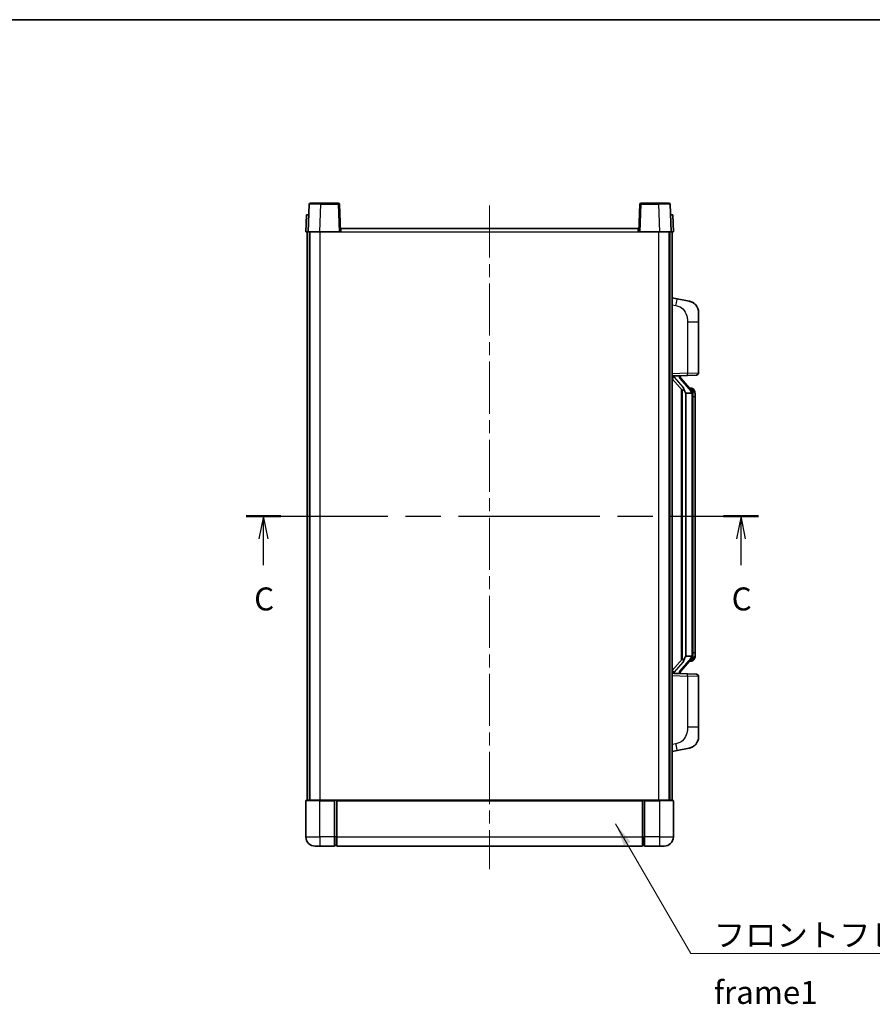
# Model space of a CAD drawing. Units: millimetres. Extents: x 0 to 8476, y 0 to 1124.
# Drawn here: x 1991 to 2362, y 695 to 1124 of the extents above; entities that cross this region are included whole.
import ezdxf

# ---------------------------------------------------------------- set-up
doc = ezdxf.new("R2010")
doc.units = ezdxf.units.MM
doc.header["$LTSCALE"] = 4
doc.linetypes.add('CHAIN', pattern=[0.3543, 0.2362, -0.0295, 0.0591, -0.0295])
for name, color, linetype, lineweight in [('Border (ISO)', 7, 'Continuous', 35), ('Centerline (ISO)', 131, 'Continuous', 18), ('Section Line (ISO)', 7, 'CHAIN', 25), ('Symbol (ISO)', 7, 'Continuous', 18), ('Visible (ISO)', 7, 'Continuous', 35), ('Visible Narrow (ISO)', 7, 'Continuous', 25)]:
    doc.layers.add(name, color=color, linetype=linetype, lineweight=lineweight)
doc.styles.add('Note Text (TK)', font='txt')
doc.dimstyles.new('Default - Method 1b (TK)$7', dxfattribs={"dimscale": 4, "dimtxt": 2.5, "dimasz": 2.5, "dimexe": 1, "dimexo": 1.5, "dimgap": 1, "dimtad": 1, "dimtoh": 1, "dimrnd": 1e-08, "dimdsep": 46, "dimtxsty": 'Note Text (TK)', "dimcen": 0.09, "dimdle": 5, "dimclrd": 100, "dimclre": 100, "dimclrt": 7, "dimadec": 1, "dimazin": 1, "dimtfac": 1, "dimtmove": 0, "dimatfit": 3, "dimfxl": 1, "dimtolj": 1, "dimlwd": -1, "dimlwe": -1, "dimarcsym": 0})

# ---------------------------------------------------------------- blocks, each defined once
blk = doc.blocks.new('図面枠 tk図枠')
at = {"layer": 'Border (ISO)'}
blk.add_line((14.5, 289), (405.5, 289), dxfattribs=at)
blk = doc.blocks.new('2dTransSection2')
at = {"layer": 'Section Line (ISO)', "linetype": 'CHAIN', "ltscale": 16.302998}
blk.add_line((143.37, 234.96), (199.13, 234.96), dxfattribs=at)
at = {"layer": 'Section Line (ISO)', "linetype": 'Continuous', "lineweight": 50}
for p, q in [((143.37, 234.96), (147.15, 234.96)), ((195.35, 234.96), (199.13, 234.96))]:
    blk.add_line(p, q, dxfattribs=at)
at = {"layer": 'Section Line (ISO)', "linetype": 'Continuous'}
for p, q in [((145.26, 234.96), (144.76, 232.46)), ((145.26, 232.46), (145.26, 234.96)), ((145.76, 232.46), (145.26, 234.96)), ((197.24, 234.96), (196.74, 232.46)), ((197.24, 232.46), (197.24, 234.96)), ((197.74, 232.46), (197.24, 234.96)), ((145.26, 229.61), (145.26, 232.46)), ((197.24, 229.61), (197.24, 232.46))]:
    blk.add_line(p, q, dxfattribs=at)
at = {"layer": 'Section Line (ISO)', "char_height": 2.5, "attachment_point": 7, "style": 'Note Text (TK)'}
for insert in [(144.24, 223.9), (196.22, 223.9)]:
    blk.add_mtext('C', dxfattribs=dict(at, insert=insert))

msp = doc.modelspace()

# ---------------------------------------------------------------- linework, layer by layer
at = {"layer": 'Centerline (ISO)', "linetype": 'CHAIN', "ltscale": 23.990969}
msp.add_line((2195.4986, 1043.0825), (2195.4986, 754.0825), dxfattribs=at)
at = {"layer": 'Visible (ISO)'}
for p, q in [((2116.9183, 1043.6), (2116.4986, 1031.5825)), ((2117.4179, 1044.0825), (2121.9152, 1044.0825)), ((2129.5792, 1044.0825), (2121.9152, 1044.0825)), ((2130.4986, 1031.5825), (2130.0789, 1043.6)), ((2260.9183, 1043.6), (2260.4986, 1031.5825)), ((2269.082, 1044.0825), (2261.4179, 1044.0825)), ((2269.082, 1044.0825), (2273.5792, 1044.0825)), ((2274.4986, 1031.5825), (2274.0789, 1043.6)), ((2115.7605, 1039.0825), (2115.4986, 1031.5825)), ((2115.7605, 1039.0825), (2116.7599, 1039.0825)), ((2116.7605, 1039.0825), (2116.7599, 1039.0825)), ((2274.2373, 1039.0825), (2274.2367, 1039.0825)), ((2274.2373, 1039.0825), (2275.2367, 1039.0825)), ((2275.4986, 1031.5825), (2275.2367, 1039.0825)), ((2116.498, 1031.5825), (2115.4986, 1031.5825)), ((2115.9986, 784.0825), (2115.9986, 1031.5825)), ((2116.4986, 1031.5825), (2116.498, 1031.5825)), ((2121.4955, 1031.5825), (2116.4986, 1031.5825)), ((2116.9986, 784.0825), (2116.9986, 1031.5825)), ((2117.2486, 784.0825), (2117.2486, 1031.5825)), ((2129.9989, 1031.5825), (2121.4955, 1031.5825)), ((2130.4986, 1031.5825), (2129.9989, 1031.5825)), ((2130.4986, 1031.5825), (2130.7486, 1031.5825)), ((2130.7486, 1033.0825), (2260.2486, 1033.0825)), ((2130.7486, 1031.5825), (2130.7486, 1033.0825)), ((2260.2486, 1033.0825), (2260.2486, 1031.5825)), ((2260.2486, 1031.5825), (2260.4986, 1031.5825)), ((2260.9983, 1031.5825), (2260.4986, 1031.5825)), ((2269.5016, 1031.5825), (2260.9983, 1031.5825)), ((2274.4986, 1031.5825), (2269.5016, 1031.5825)), ((2273.7486, 784.0825), (2273.7486, 1031.5825)), ((2273.9986, 784.0825), (2273.9986, 1031.5825)), ((2274.4992, 1031.5825), (2274.4986, 1031.5825)), ((2275.4986, 1031.5825), (2274.4992, 1031.5825)), ((2274.9986, 784.0825), (2274.9986, 1031.5825)), ((2277.0938, 1002.4253), (2274.9986, 1002.8325)), ((2282.4526, 1001.3836), (2277.0938, 1002.4253)), ((2286.4986, 996.4755), (2286.4986, 992.3428)), ((2286.4986, 970.1998), (2286.4986, 992.3428)), ((2285.5335, 969.2004), (2281.6731, 969.0656)), ((2274.9986, 968.8325), (2281.6731, 969.0656)), ((2274.9986, 967.6431), (2279.4313, 962.5438)), ((2275.9986, 968.8425), (2277.9986, 968.8425)), ((2278.4986, 968.7691), (2278.4986, 968.9547)), ((2278.4986, 968.5634), (2278.4986, 968.7691)), ((2283.508, 962.4269), (2278.7439, 967.9074)), ((2278.9986, 963.0416), (2278.9986, 845.1234)), ((2279.3986, 962.5814), (2279.3986, 845.5836)), ((2280.9986, 961.3425), (2280.9135, 961.4134)), ((2280.9986, 961.3425), (2280.9986, 846.8225)), ((2283.4812, 961.3425), (2280.9986, 961.3425)), ((2283.4292, 963.5175), (2282.5599, 963.5175)), ((2283.9986, 847.0503), (2283.9986, 961.1147)), ((2284.2627, 963.0829), (2284.1839, 963.1736)), ((2284.9986, 959.7675), (2284.9986, 961.1147)), ((2284.9986, 848.3975), (2284.9986, 959.7675)), ((2279.4313, 845.6212), (2274.9986, 840.522)), ((2278.7439, 840.2577), (2283.508, 845.7382)), ((2280.9135, 846.7516), (2280.9986, 846.8225)), ((2280.9986, 846.8225), (2283.4812, 846.8225)), ((2284.1839, 844.9914), (2284.2627, 845.0821)), ((2284.9986, 847.0503), (2284.9986, 848.3975)), ((2283.4292, 844.6475), (2282.5599, 844.6475)), ((2281.6731, 839.0994), (2274.9986, 839.3325)), ((2275.9986, 839.3225), (2277.9986, 839.3225)), ((2278.4986, 839.3959), (2278.4986, 839.6016)), ((2278.4986, 839.2103), (2278.4986, 839.3959)), ((2281.6731, 839.0994), (2285.5335, 838.9646)), ((2286.4986, 815.8222), (2286.4986, 837.9652)), ((2286.4986, 815.8222), (2286.4986, 811.6896)), ((2277.0938, 805.7398), (2282.4526, 806.7814)), ((2274.9986, 805.3325), (2277.0938, 805.7398)), ((2115.4986, 783.8325), (2115.4986, 768.0825)), ((2115.7486, 784.0825), (2121.4986, 784.0825)), ((2127.9986, 784.0825), (2121.4986, 784.0825)), ((2127.9986, 784.0825), (2127.9986, 783.8325)), ((2127.9986, 784.0825), (2128.7486, 784.0825)), ((2127.9986, 768.0825), (2127.9986, 783.8325)), ((2128.7486, 784.0825), (2128.9986, 784.0825)), ((2128.9986, 784.0825), (2261.9986, 784.0825)), ((2128.9986, 783.7825), (2128.9986, 784.0825)), ((2128.9986, 783.7825), (2128.9986, 768.0825)), ((2261.9986, 784.0825), (2261.9986, 783.7825)), ((2261.9986, 784.0825), (2262.2486, 784.0825)), ((2261.9986, 768.0825), (2261.9986, 783.7825)), ((2262.2486, 784.0825), (2262.9986, 784.0825)), ((2269.4986, 784.0825), (2262.9986, 784.0825)), ((2262.9986, 783.8325), (2262.9986, 784.0825)), ((2262.9986, 783.8325), (2262.9986, 768.0825)), ((2269.4986, 784.0825), (2275.2486, 784.0825)), ((2275.4986, 768.0825), (2275.4986, 783.8325)), ((2127.9986, 768.0825), (2127.9986, 764.0825)), ((2128.9986, 764.0825), (2128.9986, 768.0825)), ((2261.9986, 768.0825), (2261.9986, 764.0825)), ((2262.9986, 764.0825), (2262.9986, 768.0825)), ((2121.4986, 764.0825), (2119.4986, 764.0825)), ((2121.4986, 764.0825), (2127.9986, 764.0825)), ((2128.7486, 764.3825), (2127.9986, 764.3825)), ((2128.9986, 764.0825), (2261.9986, 764.0825)), ((2262.2486, 764.3825), (2262.9986, 764.3825)), ((2262.9986, 764.0825), (2269.4986, 764.0825)), ((2271.4986, 764.0825), (2269.4986, 764.0825))]:
    msp.add_line(p, q, dxfattribs=at)
for centre, radius, start, end in [((2117.4179, 1043.5825), 0.5, 90, 178), ((2129.5792, 1043.5825), 0.5, 2, 90), ((2261.4179, 1043.5825), 0.5, 90, 178), ((2273.5792, 1043.5825), 0.5, 2, 90), ((2281.4986, 996.4755), 5, 0, 41.09567), ((2285.4986, 970.1998), 1, 272, 0), ((2279.4986, 968.5634), 1, 180, 221), ((2283.4292, 962.5175), 1, 41, 90), ((2281.9986, 961.1147), 2, 5.907532, 41), ((2281.9986, 961.1147), 2, 0, 5.907532), ((2283.4292, 845.6475), 1, 270, 319), ((2281.9986, 847.0503), 2, 319, 354.092468), ((2281.9986, 847.0503), 2, 354.092468, 0), ((2279.4986, 839.6016), 1, 139, 180), ((2285.4986, 837.9652), 1, 0, 88), ((2281.4986, 811.6896), 5, 318.90433, 0), ((2115.7486, 783.8325), 0.25, 90, 180), ((2275.2486, 783.8325), 0.25, 0, 90), ((2119.4986, 768.0825), 4, 180, 270), ((2271.4986, 768.0825), 4, 270, 0), ((2128.7486, 764.6325), 0.25, 270, 0), ((2262.2486, 764.6325), 0.25, 180, 270)]:
    msp.add_arc(centre, radius, start, end, dxfattribs=at)
for centre, major_axis, ratio, start_param, end_param in [((2275.9986, 968.6957), (-1, 0), 0.14676884, 4.71238898, 6.28318531), ((2275.9986, 968.017), (-0.9955, -0.3722), 0.25438663, 4.61756297, 6.18835929), ((2277.9986, 968.7691), (0.5, 0), 0.14676884, 0, 1.57079633), ((2281.3986, 967.881), (0, -6.6667), 0.3, 5.34289009, 6.03820664), ((2281.3986, 840.284), (0, 6.6667), 0.3, 0.24497866, 0.94029521), ((2275.9986, 840.1481), (0.9955, -0.3722), 0.25438663, 3.23641867, 4.807215), ((2275.9986, 839.4693), (-1, 0), 0.14676884, 0, 1.57079633), ((2277.9986, 839.3959), (0.5, 0), 0.14676884, 4.71238898, 6.28318531)]:
    msp.add_ellipse(centre, major_axis=major_axis, ratio=ratio, start_param=start_param, end_param=end_param, dxfattribs=at)
for points, knots in [([(2282.4526, 1001.3836), (2282.5542, 1001.3638), (2282.6555, 1001.3409), (2282.8142, 1001.2996), (2282.8726, 1001.2834), (2283.1936, 1001.1874), (2283.4515, 1001.0867), (2283.919, 1000.8574), (2284.133, 1000.7324), (2284.4713, 1000.4993), (2284.6029, 1000.3985), (2284.8271, 1000.2089), (2284.923, 1000.1209), (2285.0586, 999.9869), (2285.1035, 999.9408), (2285.1672, 999.8728), (2285.1881, 999.8501), (2285.2285, 999.8054), (2285.2474, 999.7841), (2285.2667, 999.762)], [0, 0, 0, 0, 0.031817178, 0.031817178, 0.050452113, 0.050452113, 0.134929933, 0.134929933, 0.208678987, 0.208678987, 0.258212634, 0.258212634, 0.298091577, 0.298091577, 0.318896146, 0.318896146, 0.329513015, 0.329513015, 0.340218293, 0.340218293, 0.340218293, 0.340218293]), ([(2282.4526, 1001.3836), (2282.6291, 1001.3493), (2282.8048, 1001.3052), (2283.0584, 1001.2267), (2283.1395, 1001.1993), (2283.4694, 1001.0784), (2283.7137, 1000.9661), (2284.1459, 1000.7233), (2284.3387, 1000.5969), (2284.6432, 1000.366), (2284.7625, 1000.2663), (2284.9462, 1000.0981), (2285.0155, 1000.0307), (2285.1139, 999.9297), (2285.1463, 999.8955), (2285.2085, 999.8279), (2285.2373, 999.7957), (2285.2667, 999.762)], [0, 0, 0, 0, 0.055151579, 0.055151579, 0.081398944, 0.081398944, 0.162714309, 0.162714309, 0.230969498, 0.230969498, 0.277734391, 0.277734391, 0.307873407, 0.307873407, 0.323370755, 0.323370755, 0.339065947, 0.339065947, 0.339065947, 0.339065947]), ([(2279.7831, 963.9507), (2279.7854, 963.9401), (2279.7877, 963.9297), (2279.8397, 963.6887), (2279.8937, 963.4061), (2279.8937, 963.1609), (2279.8937, 963.0862), (2279.8883, 963.0046), (2279.8581, 962.8529), (2279.8328, 962.7831), (2279.7765, 962.6819), (2279.7446, 962.6412), (2279.6797, 962.5789), (2279.647, 962.5568), (2279.5569, 962.5098), (2279.5019, 962.5041), (2279.4513, 962.5254), (2279.4403, 962.5335), (2279.4313, 962.5438)], [0.742305626, 0.742305626, 0.742305626, 0.742305626, 0.745632696, 0.745632696, 0.819200354, 0.819200354, 0.819200354, 0.841590598, 0.841590598, 0.863980841, 0.863980841, 0.882920663, 0.882920663, 0.901860485, 0.901860485, 0.943798526, 0.943798526, 0.958212109, 0.958212109, 0.958212109, 0.958212109]), ([(2283.988, 961.3206), (2283.988, 961.3207), (2283.9879, 961.3209), (2283.9866, 961.3301), (2283.9736, 961.3379), (2283.9246, 961.3503), (2283.8881, 961.3547), (2283.7966, 961.3589), (2283.7426, 961.3588), (2283.6239, 961.3542), (2283.5604, 961.3497), (2283.4962, 961.3433)], [-0.0778087689, -0.0778087689, -0.0778087689, -0.0778087689, -0.0774791395, -0.0774791395, -0.0585788033, -0.0585788033, -0.0389062325, -0.0389062325, -0.0193765361, -0.0193765361, 0, 0, 0, 0]), ([(2284.9986, 961.1147), (2284.9986, 961.7086), (2284.8481, 962.1127), (2284.5428, 962.7451), (2284.3719, 962.9573), (2284.2627, 963.0829)], [0, 0, 0, 0, 0.2061269, 0.2061269, 0.42564821, 0.42564821, 0.42564821, 0.42564821]), ([(2279.4313, 845.6212), (2279.4403, 845.6316), (2279.4513, 845.6396), (2279.5019, 845.6609), (2279.5569, 845.6552), (2279.647, 845.6082), (2279.6797, 845.5862), (2279.7446, 845.5238), (2279.7765, 845.4832), (2279.8328, 845.3819), (2279.8581, 845.3121), (2279.8883, 845.1604), (2279.8937, 845.0788), (2279.8937, 844.7927), (2279.8518, 844.5471), (2279.8024, 844.3036), (2279.793, 844.2593), (2279.7831, 844.2143)], [0.219421737, 0.219421737, 0.219421737, 0.219421737, 0.23383532, 0.23383532, 0.275773361, 0.275773361, 0.294713183, 0.294713183, 0.313653005, 0.313653005, 0.336043248, 0.336043248, 0.358433491, 0.358433491, 0.421861067, 0.421861067, 0.435453192, 0.435453192, 0.435453192, 0.435453192]), ([(2283.988, 846.8444), (2283.988, 846.8443), (2283.9879, 846.8441), (2283.9866, 846.8349), (2283.9736, 846.8271), (2283.9246, 846.8147), (2283.8881, 846.8104), (2283.7966, 846.8061), (2283.7426, 846.8062), (2283.6239, 846.8109), (2283.5604, 846.8153), (2283.4962, 846.8218)], [-0.0003297628, -0.0003297628, -0.0003297628, -0.0003297628, 0, 0, 0.0189079865, 0.0189079865, 0.0385885202, 0.0385885202, 0.0581261217, 0.0581261217, 0.0775105008, 0.0775105008, 0.0775105008, 0.0775105008]), ([(2284.2627, 845.0821), (2284.3171, 845.1446), (2284.3864, 845.2293), (2284.5534, 845.4697), (2284.6541, 845.6357), (2284.8255, 846.0266), (2284.8995, 846.2407), (2284.9784, 846.6649), (2284.9986, 846.8459), (2284.9986, 847.0503)], [0, 0, 0, 0, 0.109280085, 0.109280085, 0.240591253, 0.240591253, 0.354088722, 0.354088722, 0.425024641, 0.425024641, 0.425024641, 0.425024641]), ([(2285.2667, 808.403), (2285.2472, 808.3806), (2285.2281, 808.3591), (2285.1872, 808.3139), (2285.1661, 808.2909), (2285.1015, 808.2222), (2285.0562, 808.1756), (2284.919, 808.0402), (2284.8218, 807.9513), (2284.5955, 807.7606), (2284.4629, 807.6595), (2284.1224, 807.4261), (2283.9075, 807.3012), (2283.4428, 807.0749), (2283.1892, 806.9763), (2282.7735, 806.8521), (2282.6135, 806.8127), (2282.4526, 806.7814)], [0, 0, 0, 0, 0.010823116, 0.010823116, 0.021555164, 0.021555164, 0.042579621, 0.042579621, 0.082862142, 0.082862142, 0.132680778, 0.132680778, 0.206708077, 0.206708077, 0.289770927, 0.289770927, 0.340209224, 0.340209224, 0.340209224, 0.340209224]), ([(2283.8029, 807.2522), (2283.6132, 807.1537), (2283.4182, 807.0679), (2282.9706, 806.9038), (2282.7125, 806.8319), (2282.4526, 806.7814)], [0.193034956, 0.193034956, 0.193034956, 0.193034956, 0.257659665, 0.257659665, 0.339004358, 0.339004358, 0.339004358, 0.339004358]), ([(2285.2667, 808.403), (2285.238, 808.3701), (2285.2099, 808.3387), (2285.1493, 808.2727), (2285.1177, 808.2393), (2285.0219, 808.1406), (2284.9544, 808.0747), (2284.8627, 807.9903), (2284.8408, 807.9706), (2284.8187, 807.9509)], [0, 0, 0, 0, 0.0153264144, 0.0153264144, 0.0304667096, 0.0304667096, 0.0599334156, 0.0599334156, 0.0689999837, 0.0689999837, 0.0689999837, 0.0689999837])]:
    msp.add_open_spline(points, degree=3, knots=knots, dxfattribs=at)
for points in [[(2283.4962, 961.3433), (2283.491, 961.3427), (2283.4859, 961.3425), (2283.4812, 961.3425)], [(2283.4812, 846.8225), (2283.4859, 846.8225), (2283.491, 846.8223), (2283.4962, 846.8218)]]:
    msp.add_open_spline(points, degree=3, dxfattribs=at)
at = {"layer": 'Visible Narrow (ISO)'}
for p, q in [((2121.4955, 1031.5825), (2121.9152, 1043.6)), ((2121.9152, 1043.6), (2121.9152, 1044.0825)), ((2121.9152, 1043.6), (2129.5792, 1043.6)), ((2129.5792, 1044.0825), (2129.5792, 1043.6)), ((2129.5792, 1043.6), (2129.9989, 1031.5825)), ((2260.9983, 1031.5825), (2261.4179, 1043.6)), ((2261.4179, 1043.6), (2261.4179, 1044.0825)), ((2261.4179, 1043.6), (2269.082, 1043.6)), ((2269.082, 1043.6), (2269.082, 1044.0825)), ((2269.082, 1043.6), (2269.5016, 1031.5825)), ((2116.498, 1031.5825), (2116.7599, 1039.0825)), ((2274.2373, 1039.0825), (2274.4992, 1031.5825)), ((2121.7486, 784.0825), (2121.7486, 1031.5825)), ((2130.7486, 1031.5825), (2260.2486, 1031.5825)), ((2269.2486, 784.0825), (2269.2486, 1031.5825)), ((2274.9986, 999.7967), (2276.626, 999.4804)), ((2281.6731, 992.3428), (2286.4986, 992.3428)), ((2281.6731, 992.3428), (2281.6731, 970.065)), ((2281.6731, 970.065), (2274.9986, 969.8319)), ((2281.6731, 970.065), (2286.4986, 970.1998)), ((2275.9986, 968.8425), (2275.9986, 968.8674)), ((2275.9986, 968.3043), (2275.9986, 968.8425)), ((2279.7831, 963.9507), (2275.9986, 968.3043)), ((2277.9986, 968.9373), (2277.9986, 968.8425)), ((2277.9986, 968.8425), (2277.9986, 968.7071)), ((2278.3665, 967.723), (2283.1307, 962.2425)), ((2280.9135, 846.7516), (2280.9135, 961.4134)), ((2283.9986, 961.1147), (2283.4986, 961.1147)), ((2283.4986, 961.1147), (2283.4986, 847.0503)), ((2283.9986, 961.932), (2283.9986, 961.1147)), ((2284.9986, 959.7675), (2283.9986, 959.7675)), ((2283.1307, 845.9225), (2278.3665, 840.442)), ((2283.9986, 847.0503), (2283.4986, 847.0503)), ((2283.9986, 848.3975), (2284.9986, 848.3975)), ((2283.9986, 847.0503), (2283.9986, 846.233)), ((2275.9986, 839.8607), (2279.7831, 844.2143)), ((2274.9986, 838.3331), (2281.6731, 838.1)), ((2275.9986, 839.3225), (2275.9986, 839.8607)), ((2275.9986, 839.2976), (2275.9986, 839.3225)), ((2277.9986, 839.4579), (2277.9986, 839.3225)), ((2277.9986, 839.3225), (2277.9986, 839.2277)), ((2286.4986, 837.9652), (2281.6731, 838.1)), ((2281.6731, 838.1), (2281.6731, 815.8222)), ((2286.4986, 815.8222), (2281.6731, 815.8222)), ((2276.626, 808.6846), (2274.9986, 808.3683)), ((2121.4986, 783.8325), (2115.4986, 783.8325)), ((2121.4986, 783.8325), (2121.4986, 784.0825)), ((2121.4986, 783.8325), (2127.9986, 783.8325)), ((2121.4986, 768.0825), (2121.4986, 783.8325)), ((2128.7486, 784.0825), (2128.7486, 768.0825)), ((2128.9986, 783.7825), (2261.9986, 783.7825)), ((2262.2486, 768.0825), (2262.2486, 784.0825)), ((2262.9986, 783.8325), (2269.4986, 783.8325)), ((2269.4986, 783.8325), (2269.4986, 784.0825)), ((2275.4986, 783.8325), (2269.4986, 783.8325)), ((2269.4986, 783.8325), (2269.4986, 768.0825)), ((2115.4986, 768.0825), (2121.4986, 768.0825)), ((2121.4986, 768.0825), (2121.4986, 764.0825)), ((2127.9986, 768.0825), (2121.4986, 768.0825)), ((2128.7486, 768.0825), (2127.9986, 768.0825)), ((2128.9986, 768.0825), (2128.7486, 768.0825)), ((2128.7486, 764.3825), (2128.7486, 768.0825)), ((2128.9986, 768.0825), (2261.9986, 768.0825)), ((2261.9986, 768.0825), (2262.2486, 768.0825)), ((2262.2486, 768.0825), (2262.2486, 764.3825)), ((2262.2486, 768.0825), (2262.9986, 768.0825)), ((2269.4986, 768.0825), (2262.9986, 768.0825)), ((2269.4986, 768.0825), (2275.4986, 768.0825)), ((2269.4986, 768.0825), (2269.4986, 764.0825))]:
    msp.add_line(p, q, dxfattribs=at)
for centre, start, end in [((2279.4986, 968.7071), 180, 221), ((2281.9986, 961.2584), 3.242335, 41), ((2281.9986, 961.1147), 0, 8.733934), ((2281.9986, 846.9066), 319, 356.757665), ((2281.9986, 847.0503), 351.266066, 0), ((2279.4986, 839.4579), 139, 180)]:
    msp.add_arc(centre, 1.5, start, end, dxfattribs=at)
for centre, major_axis, ratio, start_param, end_param in [((2121.9207, 1043.5825), (5.0024, -0.0174), 0.00348438, 1.5719048, 3.14148316), ((2129.5792, 1043.5825), (0.4997, 0.0174), 0.03487826, 0, 1.56957835), ((2261.4179, 1043.5825), (-0.4997, 0.0174), 0.03487826, 4.71360696, 6.28318531), ((2269.0765, 1043.5825), (5.0024, 0.0174), 0.00348438, 0.00010951, 1.56968786), ((2276.5213, 999.4804), (0.5724, 2.9449), 0.03425905, 4.71904817, 6.28318531), ((2281.6382, 970.065), (0.0349, -0.9994), 0.03487826, 0, 1.56957835), ((2277.9986, 968.5634), (0.5, 0), 0.28734789, 0, 1.57079633), ((2278.3665, 967.5793), (0.3774, 0.328), 0.22082359, 0, 1.3811443), ((2283.1307, 962.0988), (0.3774, 0.328), 0.22082359, 0, 1.3811443), ((2283.508, 962.4269), (0.7547, 0.6561), 0.98843646, 0, 0.86096541), ((2283.9986, 961.1147), (1, 0), 0.81730076, 0, 1.57079633), ((2283.1307, 846.0662), (0.3774, -0.328), 0.22082359, 4.90204101, 6.28318531), ((2283.508, 845.7382), (0.7547, -0.6561), 0.98843646, 5.4222199, 6.28318531), ((2283.9986, 847.0503), (1, 0), 0.81730076, 4.71238898, 6.28318531), ((2277.9986, 839.6016), (0.5, 0), 0.28734789, 4.71238898, 6.28318531), ((2278.3665, 840.5857), (0.3774, -0.328), 0.22082359, 4.90204101, 6.28318531), ((2281.6382, 838.1), (0.0349, 0.9994), 0.03487826, 4.71360696, 6.28318531), ((2276.5213, 808.6846), (0.5724, -2.9449), 0.03425905, 0, 1.56413714)]:
    msp.add_ellipse(centre, major_axis=major_axis, ratio=ratio, start_param=start_param, end_param=end_param, dxfattribs=at)
for points, knots in [([(2276.626, 999.4804), (2277.1826, 999.3722), (2277.8015, 999.2318), (2278.4095, 998.9142), (2279.2621, 998.469), (2280.0766, 997.6691), (2280.6511, 996.6766), (2281.1511, 995.8128), (2281.4562, 994.8321), (2281.5822, 993.949), (2281.667, 993.3541), (2281.6731, 992.8093), (2281.6731, 992.3428)], [0, 0, 0, 0, 0.22498324, 0.22498324, 0.22498324, 0.54043573, 0.54043573, 0.54043573, 0.81501171, 0.81501171, 0.81501171, 1, 1, 1, 1]), ([(2283.508, 963.4202), (2283.5808, 963.3302), (2283.6948, 963.1783), (2283.8983, 962.7125), (2283.9986, 962.4196), (2283.9986, 961.932)], [-0.42564821, -0.42564821, -0.42564821, -0.42564821, -0.2061269, -0.2061269, 0, 0, 0, 0]), ([(2283.9986, 846.233), (2283.9986, 846.0652), (2283.9851, 845.9228), (2283.9325, 845.5943), (2283.8832, 845.4345), (2283.7689, 845.145), (2283.7018, 845.0244), (2283.5905, 844.8505), (2283.5443, 844.7896), (2283.508, 844.7448)], [-0.425024641, -0.425024641, -0.425024641, -0.425024641, -0.354088722, -0.354088722, -0.240591253, -0.240591253, -0.109280085, -0.109280085, 0, 0, 0, 0]), ([(2283.508, 844.7448), (2283.4578, 844.6827), (2283.4319, 844.6508), (2283.4293, 844.6476), (2283.4292, 844.6475), (2283.4292, 844.6475)], [-0.318622721, -0.318622721, -0.318622721, -0.318622721, -0.167312443, -0.167312443, -0.15935558, -0.15935558, -0.15935558, -0.15935558]), ([(2281.6731, 815.8222), (2281.6731, 815.2858), (2281.6645, 814.6506), (2281.539, 813.9504), (2281.3673, 812.9919), (2280.9798, 811.9416), (2280.3968, 811.0815), (2279.8396, 810.2594), (2279.0982, 809.6), (2278.3498, 809.2201), (2277.764, 808.9229), (2277.1648, 808.7894), (2276.626, 808.6846)], [0, 0, 0, 0, 0.21270217, 0.21270217, 0.21270217, 0.50389399, 0.50389399, 0.50389399, 0.78220336, 0.78220336, 0.78220336, 1, 1, 1, 1])]:
    msp.add_open_spline(points, degree=3, knots=knots, dxfattribs=at)
msp.add_open_spline([(2283.4292, 963.5175), (2283.4292, 963.5175), (2283.4552, 963.4856), (2283.508, 963.4202)], degree=3, dxfattribs=at)

# ---------------------------------------------------------------- block references
at = {"xscale": 4, "yscale": 4, "zscale": 4}
msp.add_blockref('図面枠 tk図枠', (1516, -32), dxfattribs=at)
at = {"layer": 'Section Line (ISO)', "xscale": 4, "yscale": 4, "zscale": 4}
msp.add_blockref('2dTransSection2', (1516, -32), dxfattribs=at)

# ---------------------------------------------------------------- texts
at = {"layer": 'Symbol (ISO)', "color": 7, "insert": (2293.1401, 730.3622), "char_height": 10, "width": 206.72514, "attachment_point": 1, "line_spacing_factor": 1.5, "style": 'Note Text (TK)'}
msp.add_mtext('{\\fＭＳ Ｐゴシック|b0|i0;フロントフレーム1 / Front frame1}', dxfattribs=at)

# ---------------------------------------------------------------- leaders
at = {"layer": 'Symbol (ISO)', "color": 100, "annotation_type": 0, "has_hookline": 1, "hookline_direction": 0, "text_width": 197.3864}
msp.add_leader([(2250.3716, 773.7856), (2283.1401, 717.3761), (2293.1401, 717.3761)], dimstyle='Default - Method 1b (TK)$7', override={"dimscale": 0, "dimtxt": 10, "dimasz": 10, "dimgap": 0, "dimtad": 1}, dxfattribs=at)

doc.saveas('drawing.dxf')
